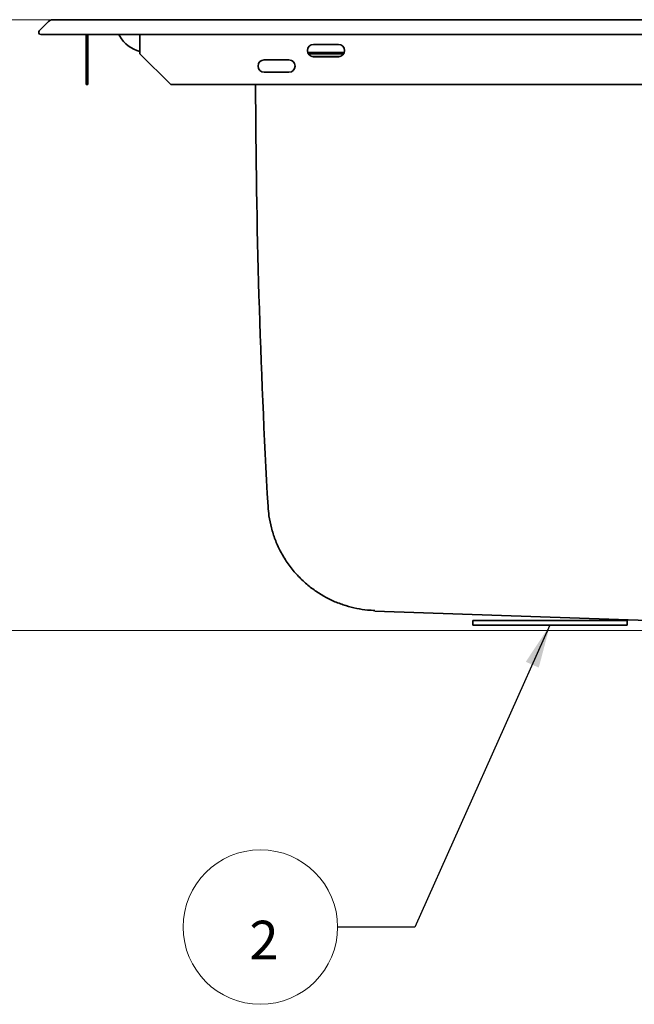
# Model space of a CAD drawing. Units: millimetres. Extents: x 0 to 420, y 0 to 297.
# Drawn here: x 47 to 87, y 169 to 232 of the extents above; entities that cross this region are included whole.
import ezdxf

# ---------------------------------------------------------------- set-up
doc = ezdxf.new("R2010")
doc.units = ezdxf.units.MM
doc.layers.add('1', color=7, linetype='Continuous', true_color=0xffffff)
doc.styles.add('Arial Unicode MS', font='ARIALUNI.TTF')
doc.dimstyles.get("Standard").update_dxf_attribs({"dimtxt": 0.18, "dimasz": 0.18, "dimexe": 0.18, "dimexo": 0.0625, "dimgap": 0.09, "dimtad": 0, "dimtih": 1, "dimtoh": 1, "dimdec": 4, "dimzin": 0, "dimdsep": 46, "dimtxsty": 'Standard', "dimcen": 0.09, "dimadec": 0, "dimazin": 0, "dimtfac": 1, "dimtdec": 4, "dimtofl": 0, "dimtmove": 0, "dimatfit": 3, "dimfxl": 1, "dimtolj": 1, "dimtzin": 0, "dimarcsym": 0})

# ---------------------------------------------------------------- blocks, each defined once
blk = doc.blocks.new('GROUPED_GEOM4')
at = {"layer": '1', "color": 18, "lineweight": 13}
blk.add_line((67.86951, 173.537929), (67.86951, 173.537929), dxfattribs=at)
at = {"layer": '1', "color": 18, "lineweight": 18}
blk.add_arc((62.86951, 173.537929), 5, 0, 359.999943, dxfattribs=at)
at = {"layer": '1', "color": 18, "linetype": 'Continuous', "lineweight": 18, "insert": (62.15583, 171.448052), "char_height": 2.5, "attachment_point": 7, "line_spacing_factor": 1.069626, "style": 'Arial Unicode MS'}
blk.add_mtext('\\fArial Unicode MS|b0|i0;\\W1.0000;2', dxfattribs=at)
blk = doc.blocks.new('_U4')
at = {"layer": '1', "color": 18, "lineweight": 13}
for p, q in [((49.979471, 232.277929), (39.512252, 232.277929)), ((41.512252, 192.737929), (41.512252, 232.277929)), ((107.319471, 192.737929), (39.512252, 192.737929))]:
    blk.add_line(p, q, dxfattribs=at)
at = {"layer": '1', "color": 18, "lineweight": 70}
for points in [[(41.512252, 232.277929), (41.880879, 229.47793), (41.143625, 229.477927)], [(41.512252, 192.737929), (41.143625, 195.537927), (41.880879, 195.53793)]]:
    blk.add_solid(points, dxfattribs=at)
at = {"layer": '1', "color": 18, "linetype": 'Continuous', "lineweight": 13, "insert": (41.34116, 209.831888), "char_height": 2.5, "attachment_point": 7, "rotation": 90, "line_spacing_factor": 1.069626, "style": 'Arial Unicode MS'}
blk.add_mtext('\\fArial Unicode MS|b0|i0;\\W1.0000;198', dxfattribs=at)

msp = doc.modelspace()

# ---------------------------------------------------------------- linework, layer by layer
at = {"layer": '1', "color": 18, "linetype": 'Continuous', "lineweight": 35}
for p, q in [((49.15847, 232.16663), (48.55462, 231.56278)), ((49.42717, 232.27793), (50.97947, 232.27793)), ((50.97947, 232.27793), (218.05947, 232.27793)), ((48.65361, 231.32379), (50.97947, 231.32379)), ((50.97947, 231.32379), (218.05947, 231.32379)), ((51.58404, 231.32378), (51.58404, 230.07793)), ((51.70404, 231.32378), (51.70404, 230.07793)), ((53.70208, 231.32379), (53.7632, 231.21793)), ((55.06972, 231.32378), (55.06972, 230.07793)), ((68.30251, 230.15793), (65.94016, 230.15793)), ((68.29654, 230.14511), (65.94228, 230.14511)), ((67.91947, 230.67793), (66.31947, 230.67793)), ((51.58404, 230.07793), (51.70404, 230.07793)), ((51.58404, 228.07793), (51.58404, 230.07793)), ((51.70404, 230.07793), (51.70404, 228.07793)), ((55.06972, 230.07793), (57.06972, 228.07793)), ((64.71947, 229.67793), (63.11947, 229.67793)), ((65.98582, 230.05699), (68.25266, 230.05699)), ((66.19696, 229.89709), (68.04173, 229.89709)), ((66.31947, 229.87793), (67.91947, 229.87793)), ((63.11947, 228.87793), (64.71947, 228.87793)), ((51.70404, 228.07793), (51.58404, 228.07793)), ((57.06972, 228.07793), (211.96922, 228.07793)), ((70.26593, 193.99622), (70.26593, 193.99621)), ((70.28428, 193.99557), (96.42096, 193.08286)), ((76.6203, 193.37793), (86.6203, 193.37793)), ((76.6203, 193.37793), (76.6203, 193.07793)), ((86.6203, 193.37793), (86.6203, 193.07793)), ((76.6203, 193.07793), (86.6203, 193.07793))]:
    msp.add_line(p, q, dxfattribs=at)
for centre, radius, start, end in [((49.42717, 231.89793), 0.38, 90, 135), ((48.65361, 231.46379), 0.14, 135, 270), ((55.59917, 232.27793), 2.12, 210, 255.537187), ((66.31947, 230.27793), 0.4, 90, 270), ((67.91947, 230.27793), 0.4, 270, 90), ((63.11947, 229.27793), 0.4, 90, 270), ((64.71947, 229.27793), 0.4, 270, 90), ((562.71947, 229.16174), 500.16, 180.124161, 183.255359)]:
    msp.add_arc(centre, radius, start, end, dxfattribs=at)
msp.add_open_spline([(63.37472, 200.75977), (63.38289, 200.5599), (63.42312, 200.0976), (63.57126, 199.3797), (63.81455, 198.61788), (64.15403, 197.8625), (64.58919, 197.13557), (65.11515, 196.45884), (65.70046, 195.86536), (66.33234, 195.35675), (66.99916, 194.93294), (67.6897, 194.59313), (68.3932, 194.33489), (69.09925, 194.15686), (69.73119, 194.05919), (70.12577, 194.0395), (70.28615, 194.03757)], degree=3, knots=[0, 0, 0, 0, 0.05648129, 0.13161656, 0.2070793, 0.28276232, 0.36581166, 0.44659034, 0.52509355, 0.60152155, 0.67599312, 0.74856347, 0.81923583, 0.88796607, 0.95466225, 1, 1, 1, 1], dxfattribs=at)

# ---------------------------------------------------------------- block references
at = {"layer": '1', "color": 18, "linetype": 'Continuous', "lineweight": 18}
msp.add_blockref('GROUPED_GEOM4', (0, 0), dxfattribs=at)

# ---------------------------------------------------------------- dimensions: what is measured, and where the dimension line sits
at = {"layer": '1', "color": 18, "linetype": 'Continuous', "lineweight": 13}
dim = msp.add_linear_dim(base=(41.51225, 192.73793), p1=(66.17167, 232.27793), p2=(108.31947, 192.73793), angle=90, dimstyle='Standard', override={"dimtxt": 2.5, "dimasz": 2.8, "dimexe": 2, "dimexo": 1, "dimgap": 1.25, "dimtad": 1, "dimtih": 0, "dimtoh": 0, "dimdec": 0, "dimlfac": 5, "dimzin": 8, "dimdsep": 44, "dimlunit": 2, "dimtxsty": 'Arial Unicode MS', "dimsah": 1, "dimse1": 0, "dimse2": 0, "dimsd1": 0, "dimsd2": 0, "dimclrd": 18, "dimclre": 18, "dimclrt": 18, "dimtol": 0, "dimtm": -0.1, "dimtfac": 0.48, "dimtdec": 2, "dimtofl": 1, "dimtmove": 0, "dimtzin": 8, "dimlwd": 13, "dimlwe": 13}, dxfattribs=at)
dim.commit()
dim.dimension.update_dxf_attribs({"geometry": '_U4', "text_midpoint": (41.51225, 212.50793), "dimtype": 160})

# ---------------------------------------------------------------- leaders
msp.add_leader([(81.6203, 193.07793), (72.86951, 173.53793), (67.86951, 173.53793)], dimstyle='Standard', override={"dimasz": 2.8}, dxfattribs=at)

doc.saveas('drawing.dxf')
